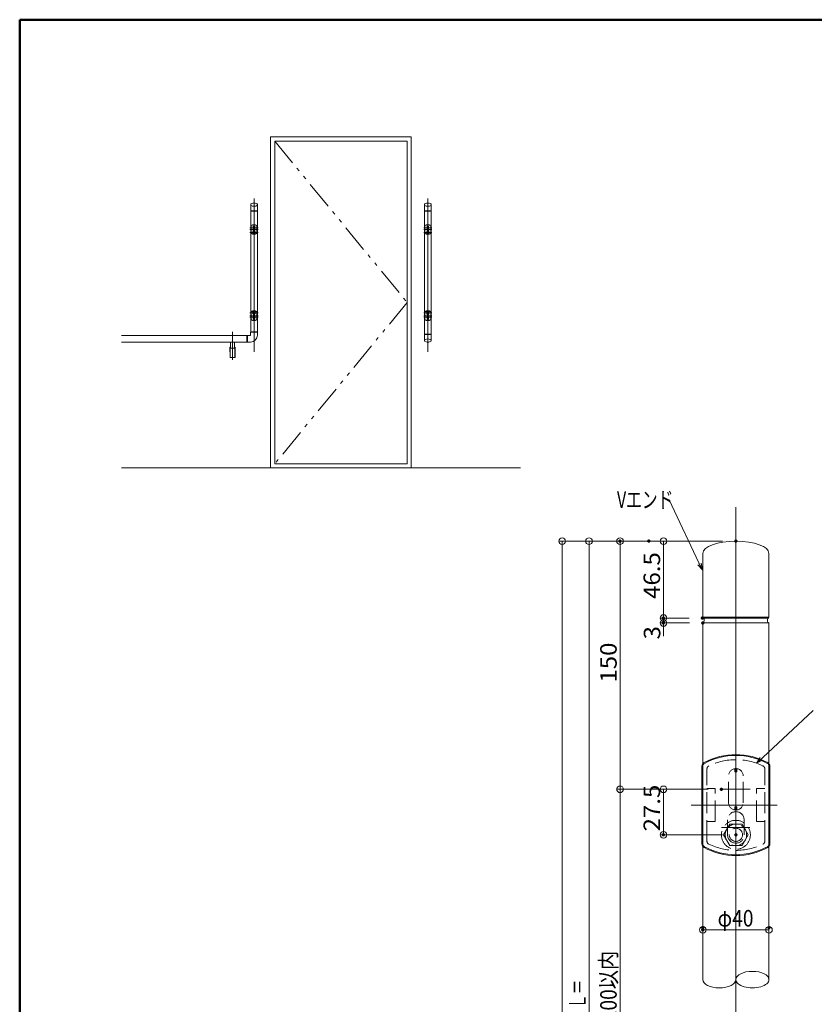
# Model space of a CAD drawing. Units: millimetres. Extents: x -800 to 800, y -554 to 554.
# Drawn here: x -800 to -320, y -41 to 554 of the extents above; entities that cross this region are included whole.
import ezdxf

# ---------------------------------------------------------------- set-up
doc = ezdxf.new("R2010")
doc.units = ezdxf.units.MM
doc.header["$LTSCALE"] = 5
doc.linetypes.add('JWW_DASHED3', pattern=[3.386667, 2.54, -0.846667])
doc.linetypes.add('JWW_PHANTOM1', pattern=[6.773333, 3.386667, -0.846667, 0.423333, -0.846667, 0.423333, -0.846667])
for name, color, linetype in [('02壁', 7, 'Continuous'), ('04製品断面', 7, 'Continuous'), ('05製品投影', 7, 'Continuous'), ('08文字', 7, 'Continuous'), ('09寸法A', 7, 'Continuous'), ('1', 7, 'Continuous'), ('BLU', 7, 'Continuous'), ('center', 7, 'Continuous'), ('HASEN', 7, 'Continuous'), ('zumenwaku', 7, 'Continuous')]:
    doc.layers.add(name, color=color, linetype=linetype)
doc.styles.add('ＭＳ ゴシック', font='txt', dxfattribs={"height": 1})

# ---------------------------------------------------------------- blocks, each defined once
blk = doc.blocks.new('_ORIGIN_0-4_')
at = {"layer": '09寸法A', "color": 1, "linetype": 'Continuous', "lineweight": 5}
blk.add_line((0, 0), (-1, 0), dxfattribs=at)
blk.add_circle((0, 0), 0.5, dxfattribs=at)
blk = doc.blocks.new('_Open30_0-C_')
at = {"layer": '08文字', "color": 7, "linetype": 'Continuous', "lineweight": 5}
for p, q in [((-1, 0.27), (0, 0)), ((0, 0), (-1, -0.27)), ((0, 0), (-1, 0))]:
    blk.add_line(p, q, dxfattribs=at)

msp = doc.modelspace()

# ---------------------------------------------------------------- linework, layer by layer
at = {"layer": '02壁', "color": 8, "linetype": 'Continuous', "lineweight": 5}
for p, q in [((-648.22, 483.21), (-648.22, 283.21)), ((-563.22, 483.21), (-648.22, 483.21)), ((-563.22, 483.21), (-563.22, 283.21)), ((-645.72, 480.71), (-645.72, 285.71)), ((-565.72, 480.71), (-645.72, 480.71)), ((-565.72, 480.71), (-565.72, 285.71)), ((-565.72, 285.71), (-645.72, 285.71)), ((-497.27, 283.21), (-738.22, 283.21))]:
    msp.add_line(p, q, dxfattribs=at)
at = {"layer": '02壁', "color": 8, "linetype": 'JWW_PHANTOM1', "lineweight": 5}
for p, q in [((-645.72, 480.71), (-565.72, 383.21)), ((-565.72, 383.21), (-645.72, 285.71))]:
    msp.add_line(p, q, dxfattribs=at)
at = {"layer": '04製品断面', "color": 3, "linetype": 'Continuous', "lineweight": 5}
for p, q in [((-660.22, 438.31), (-660.22, 365.48)), ((-656.22, 438.31), (-656.22, 365.48)), ((-555.22, 438.31), (-555.22, 364.08)), ((-551.22, 438.31), (-551.22, 364.08)), ((-662.5, 363.21), (-738.22, 363.21)), ((-662.5, 359.21), (-662.5, 363.21)), ((-660.45, 363.23), (-662.2, 363.23)), ((-662.2, 359.18), (-662.2, 363.23)), ((-660.25, 363.43), (-660.25, 365.18)), ((-656.2, 365.18), (-660.25, 365.18)), ((-656.22, 365.48), (-660.22, 365.48)), ((-656.2, 363.38), (-656.2, 365.18)), ((-662.5, 359.21), (-738.22, 359.21)), ((-672.45, 355.59), (-672.45, 359.21)), ((-669.95, 355.59), (-669.95, 359.21)), ((-660.4, 359.18), (-662.2, 359.18)), ((-661.7, 359.18), (-662.2, 359.18)), ((-672.7, 350.11), (-672.84, 356.16)), ((-672.79, 356.22), (-672.47, 356.22)), ((-672.68, 355.64), (-672.7, 356.22)), ((-672.67, 355.6), (-672.67, 350.12)), ((-672.48, 355.45), (-669.91, 355.45)), ((-672.47, 356.22), (-672.47, 355.59)), ((-672.47, 355.59), (-669.92, 355.59)), ((-669.92, 356.22), (-669.92, 355.59)), ((-669.92, 356.22), (-669.6, 356.22)), ((-669.6, 356.22), (-669.92, 356.22)), ((-669.72, 355.6), (-669.72, 350.12)), ((-669.71, 355.64), (-669.69, 356.22)), ((-669.69, 350.11), (-669.55, 356.16)), ((-672.5, 349.92), (-669.89, 349.92)), ((-672.5, 349.92), (-669.89, 349.92)), ((-387.16, 189.47), (-387.16, -26.04)), ((-347.16, 189.47), (-347.16, -26.04))]:
    msp.add_line(p, q, dxfattribs=at)
for centre, radius, start, end in [((-660.45, 363.43), 0.2, 270, 0), ((-660.4, 363.38), 4.2, 270, 0), ((-672.79, 356.17), 0.05, 90, 181.30484), ((-672.48, 355.65), 0.2, 182, 270), ((-669.91, 355.65), 0.2, 270, 358), ((-669.6, 356.17), 0.05, 358.69516, 90), ((-672.5, 350.12), 0.2, 181.30484, 270), ((-672.47, 350.12), 0.2, 180, 270), ((-669.92, 350.12), 0.2, 270, 0), ((-669.89, 350.12), 0.2, 270, 358.69516)]:
    msp.add_arc(centre, radius, start, end, dxfattribs=at)
for centre, major_axis, start_param, end_param in [((-662.35, 363.18), (-0.15, 0), 0, 3.141593), ((-660.2, 365.33), (0, 0.15), 3.141593, 6.283185), ((-656.25, 365.33), (0, 0.15), 0, 3.141593), ((-662.35, 359.23), (-0.15, 0), 3.141593, 6.283185)]:
    msp.add_ellipse(centre, major_axis=major_axis, ratio=0.288554, start_param=start_param, end_param=end_param, dxfattribs=at)
at = {"layer": '05製品投影', "color": 4, "linetype": 'Continuous', "lineweight": 5}
for p, q in [((-660.22, 429.57), (-660.22, 424.95)), ((-659.97, 429.56), (-659.97, 424.95)), ((-658.66, 429.02), (-658.66, 427.4)), ((-658.28, 429.26), (-658.28, 429.45)), ((-658.28, 429.26), (-658.16, 429.26)), ((-658.16, 429.26), (-658.16, 429.45)), ((-657.78, 429.02), (-657.78, 427.4)), ((-656.48, 429.56), (-656.48, 424.95)), ((-656.22, 429.57), (-656.22, 424.95)), ((-555.22, 429.57), (-555.22, 424.95)), ((-554.97, 429.56), (-554.97, 424.95)), ((-553.66, 429.02), (-553.66, 427.4)), ((-553.28, 429.26), (-553.28, 429.45)), ((-553.16, 429.26), (-553.28, 429.26)), ((-553.16, 429.26), (-553.16, 429.45)), ((-552.78, 429.02), (-552.78, 427.4)), ((-551.48, 429.56), (-551.48, 424.95)), ((-551.22, 429.57), (-551.22, 424.95)), ((-658.97, 425.46), (-658.6, 426.11)), ((-658.6, 424.81), (-658.97, 425.46)), ((-658.72, 426.36), (-658.72, 426.17)), ((-658.6, 426.11), (-657.84, 426.11)), ((-657.84, 424.81), (-658.6, 424.81)), ((-658.28, 427.16), (-658.28, 426.96)), ((-658.28, 427.16), (-658.16, 427.16)), ((-658.16, 427.16), (-658.16, 426.96)), ((-657.84, 426.11), (-657.47, 425.46)), ((-657.47, 425.46), (-657.84, 424.81)), ((-657.72, 426.36), (-657.72, 426.17)), ((-553.6, 426.11), (-553.97, 425.46)), ((-553.97, 425.46), (-553.6, 424.81)), ((-553.72, 426.36), (-553.72, 426.17)), ((-552.84, 426.11), (-553.6, 426.11)), ((-553.6, 424.81), (-552.84, 424.81)), ((-553.28, 427.16), (-553.28, 426.96)), ((-553.16, 427.16), (-553.28, 427.16)), ((-553.16, 427.16), (-553.16, 426.96)), ((-552.47, 425.46), (-552.84, 426.11)), ((-552.84, 424.81), (-552.47, 425.46)), ((-552.72, 426.36), (-552.72, 426.17)), ((-660.22, 372.85), (-660.22, 377.47)), ((-659.97, 372.85), (-659.97, 377.46)), ((-658.6, 377.61), (-658.97, 376.96)), ((-658.97, 376.96), (-658.6, 376.31)), ((-658.72, 376.06), (-658.72, 376.24)), ((-658.66, 373.4), (-658.66, 375.02)), ((-657.84, 377.61), (-658.6, 377.61)), ((-658.6, 376.31), (-657.84, 376.31)), ((-658.28, 375.26), (-658.28, 375.45)), ((-658.28, 375.26), (-658.16, 375.26)), ((-658.16, 375.26), (-658.16, 375.45)), ((-657.47, 376.96), (-657.84, 377.61)), ((-657.84, 376.31), (-657.47, 376.96)), ((-657.78, 373.4), (-657.78, 375.02)), ((-657.72, 376.06), (-657.72, 376.24)), ((-656.48, 372.85), (-656.48, 377.46)), ((-656.22, 372.85), (-656.22, 377.47)), ((-555.22, 372.85), (-555.22, 377.47)), ((-554.97, 372.85), (-554.97, 377.46)), ((-553.97, 376.96), (-553.6, 377.61)), ((-553.6, 376.31), (-553.97, 376.96)), ((-553.72, 376.06), (-553.72, 376.24)), ((-553.66, 373.4), (-553.66, 375.02)), ((-553.6, 377.61), (-552.84, 377.61)), ((-552.84, 376.31), (-553.6, 376.31)), ((-553.28, 375.26), (-553.28, 375.45)), ((-553.16, 375.26), (-553.28, 375.26)), ((-553.16, 375.26), (-553.16, 375.45)), ((-552.84, 377.61), (-552.47, 376.96)), ((-552.47, 376.96), (-552.84, 376.31)), ((-552.78, 373.4), (-552.78, 375.02)), ((-552.72, 376.06), (-552.72, 376.24)), ((-551.48, 372.85), (-551.48, 377.46)), ((-551.22, 372.85), (-551.22, 377.47)), ((-658.28, 373.16), (-658.16, 373.16)), ((-658.28, 373.16), (-658.28, 372.96)), ((-658.16, 373.16), (-658.16, 372.96)), ((-553.16, 373.16), (-553.28, 373.16)), ((-553.28, 373.16), (-553.28, 372.96)), ((-553.16, 373.16), (-553.16, 372.96)), ((-387.66, 102.92), (-387.66, 55.99)), ((-387.16, 102.92), (-387.16, 55.99)), ((-347.16, 102.92), (-347.16, 55.99)), ((-346.66, 55.99), (-346.66, 102.92))]:
    msp.add_line(p, q, dxfattribs=at)
for centre, radius in [((-658.22, 425.46), 0.875), ((-658.22, 425.46), 0.65), ((-658.22, 425.46), 0.4), ((-553.22, 425.46), 0.875), ((-553.22, 425.46), 0.65), ((-553.22, 425.46), 0.4), ((-658.22, 376.96), 0.875), ((-658.22, 376.96), 0.65), ((-658.22, 376.96), 0.4), ((-553.22, 376.96), 0.875), ((-553.22, 376.96), 0.65), ((-553.22, 376.96), 0.4)]:
    msp.add_circle(centre, radius, dxfattribs=at)
for centre, radius, start, end in [((-660.02, 429.57), 0.2, 120.46702, 180), ((-658.22, 426.51), 3.75, 59.53298, 120.46702), ((-658.22, 426.26), 3.74, 62.18763, 117.81237), ((-658.22, 429.02), 0.44, 0, 180), ((-656.42, 429.57), 0.2, 0, 59.53298), ((-555.02, 429.57), 0.2, 120.46702, 180), ((-553.22, 426.51), 3.75, 59.53298, 120.46702), ((-553.22, 426.26), 3.74, 62.18763, 117.81237), ((-553.22, 429.02), 0.44, 0, 180), ((-551.42, 429.57), 0.2, 0, 59.53298), ((-660.02, 424.95), 0.2, 180, 239.53298), ((-658.22, 428.01), 3.75, 239.53298, 300.46702), ((-658.22, 428.26), 3.74, 242.18763, 297.81237), ((-658.22, 426.36), 0.5, 0, 180), ((-658.22, 427.4), 0.44, 180, 0), ((-656.42, 424.95), 0.2, 300.46702, 0), ((-555.02, 424.95), 0.2, 180, 239.53298), ((-553.22, 428.01), 3.75, 239.53298, 300.46702), ((-553.22, 428.26), 3.74, 242.18763, 297.81237), ((-553.22, 426.36), 0.5, 0, 180), ((-553.22, 427.4), 0.44, 180, 0), ((-551.42, 424.95), 0.2, 300.46702, 0), ((-660.02, 377.47), 0.2, 120.46702, 180), ((-658.22, 374.41), 3.75, 59.53298, 120.46702), ((-658.22, 374.16), 3.74, 62.18763, 117.81237), ((-658.22, 376.06), 0.5, 180, 0), ((-658.22, 375.02), 0.44, 0, 180), ((-656.42, 377.47), 0.2, 0, 59.53298), ((-555.02, 377.47), 0.2, 120.46702, 180), ((-553.22, 374.41), 3.75, 59.53298, 120.46702), ((-553.22, 374.16), 3.74, 62.18763, 117.81237), ((-553.22, 376.06), 0.5, 180, 0), ((-553.22, 375.02), 0.44, 0, 180), ((-551.42, 377.47), 0.2, 0, 59.53298), ((-660.02, 372.85), 0.2, 180, 239.53298), ((-658.22, 375.91), 3.75, 239.53298, 300.46702), ((-658.22, 376.16), 3.74, 242.18763, 297.81237), ((-658.22, 373.4), 0.44, 180, 0), ((-656.42, 372.85), 0.2, 300.46702, 0), ((-555.02, 372.85), 0.2, 180, 239.53298), ((-553.22, 375.91), 3.75, 239.53298, 300.46702), ((-553.22, 376.16), 3.74, 242.18763, 297.81237), ((-553.22, 373.4), 0.44, 180, 0), ((-551.42, 372.85), 0.2, 300.46702, 0), ((-385.16, 102.92), 2.5, 120.46702, 180), ((-349.16, 102.92), 2.5, 0, 59.53298), ((-385.16, 55.99), 2.5, 180, 239.53298), ((-349.16, 55.99), 2.5, 300.46702, 0)]:
    msp.add_arc(centre, radius, start, end, dxfattribs=at)
at = {"layer": '05製品投影', "color": 4, "linetype": 'Continuous', "lineweight": 9}
for centre, radius, start, end in [((-367.16, 69.46), 40.5, 61.61772, 118.38228), ((-367.16, 69.46), 40, 61.61772, 118.38228), ((-385.16, 102.92), 2, 120.46702, 180), ((-349.16, 102.92), 2, 0, 59.53298), ((-385.16, 55.99), 2, 180, 239.53298), ((-367.16, 89.46), 40.5, 241.61772, 298.38228), ((-367.16, 89.46), 40, 241.61772, 298.38228), ((-349.16, 55.99), 2, 300.46702, 0)]:
    msp.add_arc(centre, radius, start, end, dxfattribs=at)
at = {"layer": '08文字', "color": 1, "linetype": 'Continuous', "lineweight": 5}
for p, q in [((-408.47, 263.96), (-407.47, 263.96)), ((-407.47, 263.96), (-387.85, 222.46)), ((-320.53, 136.64), (-353.94, 105.39))]:
    msp.add_line(p, q, dxfattribs=at)
at = {"layer": '09寸法A', "color": 1, "linetype": 'Continuous', "lineweight": 9}
for p, q in [((-427.74, 238.96), (-474.15, 238.96)), ((-375.16, 238.96), (-457.88, 238.96)), ((-375.16, 238.96), (-439.15, 238.96)), ((-375.16, 238.96), (-412.94, 238.96)), ((-395.41, 192.47), (-412.94, 192.47)), ((-395.41, 192.47), (-412.94, 192.47)), ((-395.16, 189.47), (-412.94, 189.47)), ((-383.92, 88.96), (-439.15, 88.96)), ((-383.92, 88.96), (-439.15, 88.96)), ((-383.92, 88.96), (-412.94, 88.96)), ((-375.16, 61.46), (-412.94, 61.46)), ((-387.16, -2.63), (-387.16, 2.05)), ((-347.16, -2.63), (-347.16, 2.05))]:
    msp.add_line(p, q, dxfattribs=at)
at = {"layer": '09寸法A', "color": 1, "linetype": 'Continuous', "lineweight": 5}
for p, q in [((-472.15, 234.96), (-472.15, -266.79)), ((-455.88, 234.96), (-455.88, -307.04)), ((-437.15, 92.96), (-437.15, 234.96)), ((-410.94, 234.96), (-410.94, 196.47)), ((-410.94, 196.47), (-410.94, 200.47)), ((-410.94, 192.47), (-410.94, 189.47)), ((-410.94, 185.47), (-410.94, 181.47)), ((-437.15, 84.96), (-437.15, -157.04)), ((-410.94, 84.96), (-410.94, 65.46)), ((-351.16, 4.05), (-383.16, 4.05))]:
    msp.add_line(p, q, dxfattribs=at)
at = {"layer": '1', "color": 3, "linetype": 'Continuous', "lineweight": 5}
for p, q in [((-660.22, 438.61), (-660.22, 442.46)), ((-656.22, 438.61), (-656.22, 442.46)), ((-555.22, 438.61), (-555.22, 442.46)), ((-551.22, 438.61), (-551.22, 442.46)), ((-660.22, 438.61), (-656.22, 438.61)), ((-660.17, 438.56), (-660.22, 438.61)), ((-660.22, 438.31), (-656.22, 438.31)), ((-660.17, 438.56), (-656.27, 438.56)), ((-656.27, 438.56), (-656.22, 438.61)), ((-555.22, 438.61), (-551.22, 438.61)), ((-555.17, 438.56), (-555.22, 438.61)), ((-555.22, 438.31), (-551.22, 438.31)), ((-555.17, 438.56), (-551.27, 438.56)), ((-551.27, 438.56), (-551.22, 438.61)), ((-555.22, 364.08), (-551.22, 364.08)), ((-555.17, 363.83), (-555.22, 363.78)), ((-555.22, 363.78), (-555.22, 359.93)), ((-555.22, 363.78), (-551.22, 363.78)), ((-555.17, 363.83), (-551.27, 363.83)), ((-551.27, 363.83), (-551.22, 363.78)), ((-551.22, 363.78), (-551.22, 359.93)), ((-387.16, 192.97), (-387.16, 231.46)), ((-347.16, 192.97), (-347.16, 231.46)), ((-387.16, 192.97), (-347.16, 192.97)), ((-386.66, 192.47), (-387.16, 192.97)), ((-386.64, 192.47), (-347.67, 192.47)), ((-347.66, 192.47), (-347.16, 192.97)), ((-387.16, 189.47), (-347.16, 189.47))]:
    msp.add_line(p, q, dxfattribs=at)
for centre, radius, start, end in [((-660.3, 438.45), 0.167, 298.65188, 38.10078), ((-656.17, 438.45), 0.15, 133.22937, 250.01792), ((-555.3, 438.45), 0.167, 298.65188, 38.10078), ((-551.17, 438.45), 0.15, 133.22937, 250.01792), ((-555.3, 363.93), 0.167, 321.89922, 61.34812), ((-551.17, 363.94), 0.15, 109.98208, 226.77063), ((-388.54, 191.25), 2.25, 307.80374, 32.74234), ((-346.16, 191.18), 1.98, 139.51185, 239.94204)]:
    msp.add_arc(centre, radius, start, end, dxfattribs=at)
for centre, major_axis, start_param, end_param in [((-658.22, 442.46), (-2, 0), 3.141593, 6.283185), ((-658.22, 442.06), (-2, 0), 0, 3.141593), ((-553.22, 442.46), (-2, 0), 3.141593, 6.283185), ((-553.22, 442.06), (-2, 0), 0, 3.141593), ((-553.22, 360.33), (-2, 0), 3.141593, 6.283185), ((-553.22, 359.93), (-2, 0), 0, 3.141593), ((-367.16, 231.46), (-20, 0), 3.141593, 6.283185)]:
    msp.add_ellipse(centre, major_axis=major_axis, ratio=0.375, start_param=start_param, end_param=end_param, dxfattribs=at)
at = {"layer": 'BLU', "color": 5, "linetype": 'Continuous', "lineweight": 9}
for centre, major_axis, start_param, end_param in [((-357.16, -26.04), (-10, 0), 3.141593, 6.283185), ((-377.16, -26.04), (10, 0), 3.141593, 6.283185), ((-357.16, -26.04), (-10, 0), 0, 3.141593)]:
    msp.add_ellipse(centre, major_axis=major_axis, ratio=0.5, start_param=start_param, end_param=end_param, dxfattribs=at)
at = {"layer": 'center', "color": 5, "linetype": 'Continuous', "lineweight": 13}
for p, q in [((-658.22, 446.07), (-658.22, 353.37)), ((-553.22, 446.07), (-553.22, 353.37)), ((-655.72, 428.21), (-660.72, 428.21)), ((-655.72, 427.26), (-660.72, 427.26)), ((-655.72, 425.46), (-660.72, 425.46)), ((-555.72, 428.21), (-550.72, 428.21)), ((-555.72, 427.26), (-550.72, 427.26)), ((-555.72, 425.46), (-550.72, 425.46)), ((-655.72, 376.96), (-660.72, 376.96)), ((-655.72, 375.16), (-660.72, 375.16)), ((-555.72, 376.96), (-550.72, 376.96)), ((-555.72, 375.16), (-550.72, 375.16)), ((-655.72, 374.21), (-660.72, 374.21)), ((-555.72, 374.21), (-550.72, 374.21)), ((-671.2, 348.54), (-671.2, 365.47)), ((-367.16, 259.42), (-367.16, -322.4))]:
    msp.add_line(p, q, dxfattribs=at)
at = {"layer": 'center', "color": 5, "linetype": 'Continuous', "lineweight": 9}
for p, q in [((-367.16, 46.21), (-367.16, 111.47)), ((-375.92, 88.96), (-358.56, 88.96)), ((-394.24, 79.46), (-342.16, 79.46)), ((-375.75, 65.96), (-358.73, 65.96))]:
    msp.add_line(p, q, dxfattribs=at)
at = {"layer": 'DEFPOINTS', "color": 7, "linetype": 'Continuous', "lineweight": 5, "const_width": 1}
for points in [[(-436.65, 238.96, 0.414214), (-437.15, 239.46, 0.414214), (-437.65, 238.96, 0.414214), (-437.15, 238.46, 0.414214)], [(-419.24, 238.96, 0.414214), (-419.74, 239.46, 0.414214), (-420.24, 238.96, 0.414214), (-419.74, 238.46, 0.414214)], [(-366.66, 238.96, 0.414214), (-367.16, 239.46, 0.414214), (-367.66, 238.96, 0.414214), (-367.16, 238.46, 0.414214)], [(-366.66, 238.96, 0.414214), (-367.16, 239.46, 0.414214), (-367.66, 238.96, 0.414214), (-367.16, 238.46, 0.414214)], [(-366.66, 238.96, 0.414214), (-367.16, 239.46, 0.414214), (-367.66, 238.96, 0.414214), (-367.16, 238.46, 0.414214)], [(-410.44, 192.47, 0.414214), (-410.94, 192.97, 0.414214), (-411.44, 192.47, 0.414214), (-410.94, 191.97, 0.414214)], [(-410.44, 189.47, 0.414214), (-410.94, 189.97, 0.414214), (-411.44, 189.47, 0.414214), (-410.94, 188.97, 0.414214)], [(-386.91, 192.47, 0.414214), (-387.41, 192.97, 0.414214), (-387.91, 192.47, 0.414214), (-387.41, 191.97, 0.414214)], [(-386.91, 192.47, 0.414214), (-387.41, 192.97, 0.414214), (-387.91, 192.47, 0.414214), (-387.41, 191.97, 0.414214)], [(-386.66, 189.47, 0.414214), (-387.16, 189.97, 0.414214), (-387.66, 189.47, 0.414214), (-387.16, 188.97, 0.414214)], [(-375.42, 88.96, 0.414214), (-375.92, 89.46, 0.414214), (-376.42, 88.96, 0.414214), (-375.92, 88.46, 0.414214)], [(-375.42, 88.96, 0.414214), (-375.92, 89.46, 0.414214), (-376.42, 88.96, 0.414214), (-375.92, 88.46, 0.414214)], [(-375.42, 88.96, 0.414214), (-375.92, 89.46, 0.414214), (-376.42, 88.96, 0.414214), (-375.92, 88.46, 0.414214)], [(-410.44, 61.46, 0.414214), (-410.94, 61.96, 0.414214), (-411.44, 61.46, 0.414214), (-410.94, 60.96, 0.414214)], [(-366.66, 61.46, 0.414214), (-367.16, 61.96, 0.414214), (-367.66, 61.46, 0.414214), (-367.16, 60.96, 0.414214)], [(-386.66, 5.37, 0.414214), (-387.16, 5.87, 0.414214), (-387.66, 5.37, 0.414214), (-387.16, 4.87, 0.414214)], [(-346.66, 5.37, 0.414214), (-347.16, 5.87, 0.414214), (-347.66, 5.37, 0.414214), (-347.16, 4.87, 0.414214)], [(-386.66, 4.05, 0.414214), (-387.16, 4.55, 0.414214), (-387.66, 4.05, 0.414214), (-387.16, 3.55, 0.414214)]]:
    msp.add_lwpolyline(points, format="xyb", close=True, dxfattribs=at)
at = {"layer": 'HASEN', "color": 6, "linetype": 'JWW_DASHED3', "lineweight": 9}
for p, q in [((-384.61, 57.6), (-384.61, 101.31)), ((-367.76, 101.41), (-367.76, 99.46)), ((-366.56, 101.41), (-366.56, 99.46)), ((-349.71, 57.6), (-349.71, 101.31)), ((-371.56, 80.86), (-371.56, 97.06)), ((-367.76, 99.46), (-366.56, 99.46)), ((-362.76, 80.86), (-362.76, 97.06)), ((-379.61, 89.46), (-384.61, 89.46)), ((-379.61, 69.46), (-379.61, 89.46)), ((-354.71, 69.46), (-354.71, 89.46)), ((-354.71, 89.46), (-349.71, 89.46)), ((-367.76, 76.5), (-367.76, 78.46)), ((-367.76, 78.46), (-366.56, 78.46)), ((-366.56, 76.5), (-366.56, 78.46)), ((-379.61, 69.46), (-384.61, 69.46)), ((-372.16, 61.46), (-372.16, 70.46)), ((-362.16, 61.46), (-362.16, 70.46)), ((-354.71, 69.46), (-349.71, 69.46))]:
    msp.add_line(p, q, dxfattribs=at)
at = {"layer": 'HASEN', "color": 5, "linetype": 'JWW_DASHED3', "lineweight": 9}
for p, q in [((-374.66, 61.46), (-370.91, 67.96)), ((-370.91, 67.96), (-363.4, 67.96)), ((-363.4, 67.96), (-359.65, 61.46)), ((-370.91, 54.96), (-374.66, 61.46)), ((-359.65, 61.46), (-363.4, 54.96)), ((-363.4, 54.96), (-370.91, 54.96))]:
    msp.add_line(p, q, dxfattribs=at)
for radius in [8.75, 6.5, 4]:
    msp.add_circle((-367.16, 61.46), radius, dxfattribs=at)
at = {"layer": 'HASEN', "color": 6, "linetype": 'JWW_DASHED3', "lineweight": 9}
for centre, radius, start, end in [((-382.61, 101.31), 2, 115.877, 180), ((-367.16, 69.46), 37.4, 64.123, 115.877), ((-367.16, 97.06), 4.4, 0, 180), ((-351.71, 101.31), 2, 0, 64.123), ((-367.16, 80.86), 4.4, 180, 0), ((-367.16, 70.46), 5, 0, 180), ((-367.16, 61.46), 5, 180, 0), ((-382.61, 57.6), 2, 180, 244.123), ((-367.16, 89.46), 37.4, 244.123, 295.877), ((-351.71, 57.6), 2, 295.877, 0)]:
    msp.add_arc(centre, radius, start, end, dxfattribs=at)
at = {"layer": 'zumenwaku', "color": 6, "linetype": 'Continuous', "lineweight": 50}
for p, q in [((800.24, 554.03), (-799.76, 554.03)), ((-799.76, 554.03), (-799.76, -553.97))]:
    msp.add_line(p, q, dxfattribs=at)

# ---------------------------------------------------------------- block references
at = {"layer": '08文字', "color": 1, "linetype": 'Continuous', "lineweight": 5, "xscale": 4, "yscale": 4}
for p, rotation in [((-387.4, 221.56), 296.4180282691212), ((-354.67, 104.71), 223.0913390978781)]:
    msp.add_blockref('_Open30_0-C_', p, dxfattribs=dict(at, rotation=rotation))
at = {"layer": '09寸法A', "color": 1, "linetype": 'Continuous', "lineweight": 5, "xscale": 4, "yscale": 4}
for p, rotation in [((-472.15, 238.96), 90), ((-455.88, 238.96), 90), ((-437.15, 238.96), 90), ((-410.94, 238.96), 90), ((-410.94, 192.47), 270), ((-410.94, 192.47), 270), ((-410.94, 189.47), 90), ((-437.15, 88.96), 270), ((-437.15, 88.96), 90), ((-410.94, 88.96), 90), ((-410.94, 61.46), 270), ((-387.16, 4.05), 180)]:
    msp.add_blockref('_ORIGIN_0-4_', p, dxfattribs=dict(at, rotation=rotation))
msp.add_blockref('_ORIGIN_0-4_', (-347.16, 4.05), dxfattribs=at)

# ---------------------------------------------------------------- texts
at = {"layer": '08文字', "color": 2, "linetype": 'Continuous', "lineweight": 5, "style": 'ＭＳ ゴシック', "width": 0.699245}
msp.add_text('Vエンド', height=9.982, dxfattribs=at).set_placement((-438.94, 258.96))
at = {"layer": '09寸法A', "color": 2, "linetype": 'Continuous', "lineweight": 5, "style": 'ＭＳ ゴシック'}
for s, height, width, p in [('46.5', 9.982, 1.065897, (-412.94, 204.04)), ('3', 9.98, 1.065897, (-412.8, 179.53)), ('150', 9.982, 1.065897, (-439.15, 153.46)), ('27.5', 9.982, 1.065897, (-412.94, 63.54)), ('1200以内', 9.982, 0.852017, (-439.15, -57.61)), ('Ｌ＝', 9.982, 0.638136, (-457.88, -43.51))]:
    msp.add_text(s, height=height, rotation=90, dxfattribs=dict(at, width=width)).set_placement(p)
at = {"layer": '09寸法A', "color": 2, "linetype": 'Continuous', "lineweight": 5, "style": 'ＭＳ ゴシック', "width": 0.852017}
msp.add_text('φ40', height=9.982, dxfattribs=at).set_placement((-378.22, 6.04))

doc.saveas('drawing.dxf')
